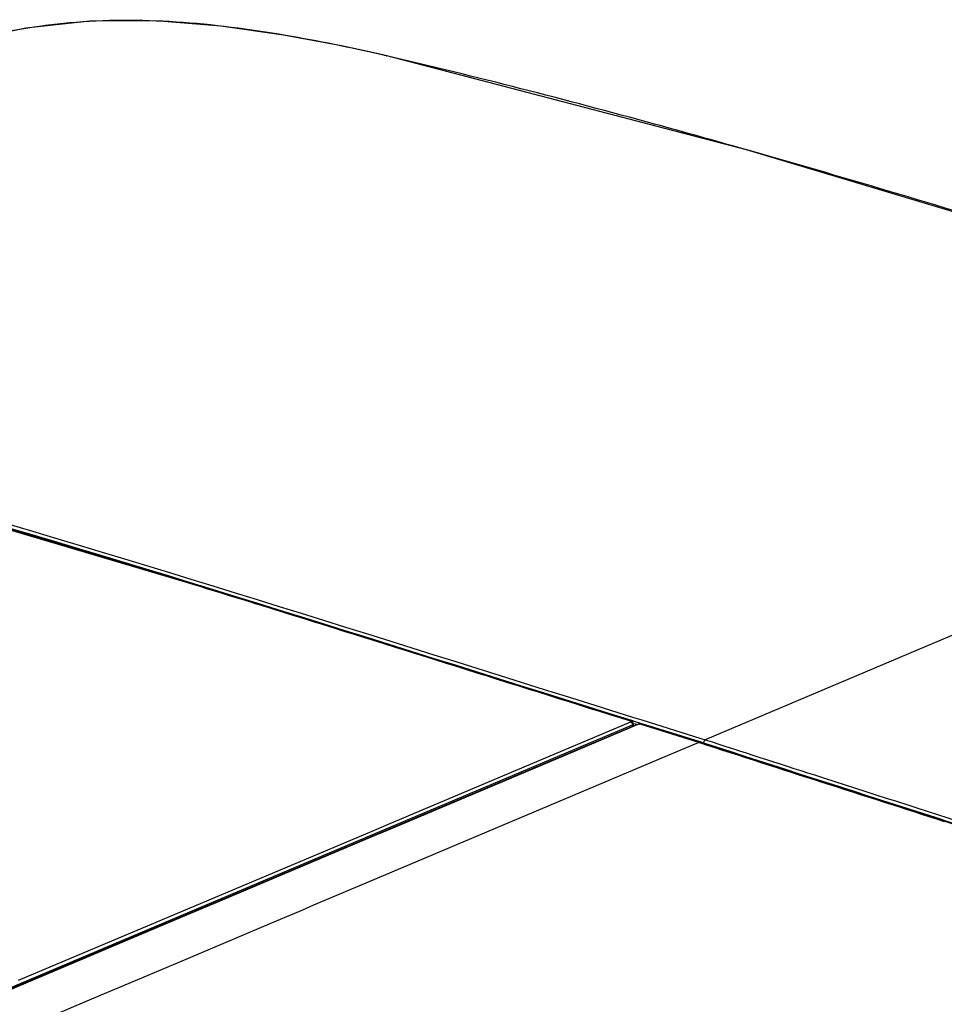
# Model space of a CAD drawing. Extents: x 0 to 841, y 0 to 594.
# Drawn here: x 633 to 669, y 481 to 520 of the extents above; entities that cross this region are included whole.
import ezdxf

# ---------------------------------------------------------------- set-up
doc = ezdxf.new("R2010")
doc.units = 0
doc.header["$LTSCALE"] = 46.255
doc.layers.add('U2-LAMP-COVEDXF_CONTINUOUS_LINE', color=7, linetype='CONTINUOUS')
doc.layers.add('U2-TOP-COVERDXF_CONTINUOUS_LINE', color=7, linetype='CONTINUOUS')

msp = doc.modelspace()

# ---------------------------------------------------------------- linework, layer by layer
at = {"layer": 'U2-LAMP-COVEDXF_CONTINUOUS_LINE', "color": 7, "linetype": 'Continuous'}
for p, q in [((656.968, 492.5109), (640.5479, 497.6497)), ((646.7239, 488.0128), (657.023, 492.3638)), ((654.2461, 491.342), (656.9476, 492.4833)), ((656.968, 492.5109), (656.9403, 492.5088)), ((657.0137, 492.4875), (656.9683, 492.5108)), ((657.0489, 492.4411), (657.0137, 492.4875)), ((657.0203, 492.3132), (657.0196, 492.3008)), ((657.023, 492.3638), (657.0203, 492.3132)), ((657.0565, 492.3956), (657.0489, 492.4411)), ((657.0522, 492.3146), (657.0565, 492.3955)), ((647.5032, 488.4933), (654.2461, 491.342)), ((646.6697, 488.1412), (647.5032, 488.4933)), ((628.186, 480.1816), (646.7239, 488.0128)), ((635.7231, 483.5168), (646.6697, 488.1412)), ((632.614, 482.2034), (635.7231, 483.5168))]:
    msp.add_line(p, q, dxfattribs=at)
msp.add_lwpolyline([(640.5479, 497.6497), (625.7894, 502.0226), (612.5099, 505.4622)], dxfattribs=at)
for centre, radius, start, end in [((428.609, -187.8649), 717.5187, 72.8988958, 73.594136), ((656.8879, 492.3659), 0.1353, 9.85088, 20.97656)]:
    msp.add_arc(centre, radius, start, end, dxfattribs=at)
for points, knots in [([(656.9403, 492.5088), (652.6046, 493.8647), (646.8316, 495.6929), (641.0476, 497.486), (639.6017, 497.9304)], [0, 0, 0, 0, 0.7501967, 1, 1, 1, 1]), ([(656.9476, 492.4833), (656.9509, 492.4847), (656.9565, 492.4872), (656.9592, 492.4937), (656.9586, 492.496)], [0, 0, 0, 0, 0.6022917, 1, 1, 1, 1]), ([(656.9476, 492.4833), (656.9547, 492.4811), (656.9843, 492.4665), (657.0052, 492.4378), (657.0142, 492.4143)], [0, 0, 0, 0, 0.2289126, 1, 1, 1, 1]), ([(657.023, 492.3638), (657.027, 492.3654), (657.0394, 492.3712), (657.0519, 492.3806), (657.0552, 492.3895)], [0, 0, 0, 0, 0.3144101, 1, 1, 1, 1]), ([(657.0552, 492.3895), (657.0556, 492.3905), (657.0562, 492.3925), (657.0564, 492.3945), (657.0565, 492.3955)], [0, 0, 0, 0, 0.5054024, 1, 1, 1, 1])]:
    msp.add_open_spline(points, degree=3, knots=knots, dxfattribs=at)
for points in [[(656.9586, 492.496), (656.9567, 492.5032), (656.9474, 492.5065), (656.9403, 492.5088)], [(657.0212, 492.389), (657.0226, 492.3807), (657.0233, 492.3722), (657.023, 492.3638)]]:
    msp.add_open_spline(points, degree=3, dxfattribs=at)
at = {"layer": 'U2-TOP-COVERDXF_CONTINUOUS_LINE', "color": 7, "linetype": 'Continuous'}
for p, q in [((647.239, 518.9668), (647.2526, 518.9647)), ((661.7047, 515.1868), (661.4552, 515.2578)), ((675.3528, 498.3039), (659.9064, 491.7701)), ((657.0217, 492.6718), (657.3039, 492.5835)), ((657.3039, 492.5835), (657.3853, 492.5581)), ((657.2414, 492.3945), (646.7462, 487.9602)), ((657.0513, 492.298), (654.3283, 491.1475)), ((656.979, 492.5426), (657.0922, 492.5072)), ((657.0423, 492.3496), (657.0652, 492.3425)), ((657.0722, 492.3068), (657.0513, 492.298)), ((657.0651, 492.3424), (657.0632, 492.3112)), ((657.0682, 492.4227), (657.1396, 492.4004)), ((657.1028, 492.3198), (657.0722, 492.3068)), ((657.0922, 492.5072), (657.1635, 492.4849)), ((657.2472, 492.3808), (657.1028, 492.3198)), ((657.1396, 492.4004), (657.2106, 492.3781)), ((657.1635, 492.4849), (657.2609, 492.4544)), ((657.2825, 492.3957), (657.2414, 492.3945)), ((657.2825, 492.3957), (657.2472, 492.3808)), ((657.2609, 492.4544), (657.3423, 492.429)), ((657.3036, 492.396), (657.3312, 492.3982)), ((657.3287, 492.3882), (657.3036, 492.396)), ((659.6558, 491.663), (657.3287, 492.3882)), ((657.3423, 492.429), (659.693, 491.6963)), ((657.3853, 492.5581), (659.736, 491.8253)), ((659.736, 491.8253), (659.911, 491.7709)), ((659.6563, 491.6628), (658.0502, 490.9835)), ((659.6556, 491.663), (659.6832, 491.6652)), ((659.683, 491.6565), (659.6589, 491.6643)), ((659.6832, 491.6652), (659.6836, 491.6651)), ((681.1869, 484.7184), (659.6836, 491.6651)), ((659.693, 491.6963), (659.8424, 491.6498)), ((654.3283, 491.1475), (647.5855, 488.2986)), ((658.0502, 490.9835), (648.1461, 486.7944)), ((647.5855, 488.2986), (647.1131, 488.099)), ((646.7462, 487.9602), (640.6065, 485.3664)), ((646.752, 487.9464), (640.6123, 485.3525)), ((647.1131, 488.099), (646.752, 487.9464)), ((648.1461, 486.7944), (646.1695, 485.9584)), ((646.1695, 485.9584), (646.0051, 485.8889)), ((646.0051, 485.8889), (644.3431, 485.186)), ((640.6065, 485.3664), (619.2592, 476.3479)), ((640.6123, 485.3525), (638.88, 484.6206)), ((644.3431, 485.186), (643.8965, 484.9971)), ((643.5813, 484.8638), (642.7, 484.491)), ((643.8965, 484.9971), (643.5813, 484.8638)), ((638.88, 484.6206), (628.6165, 480.2846)), ((642.7, 484.491), (638.9173, 482.8912)), ((638.9173, 482.8912), (638.6054, 482.7593)), ((638.6054, 482.7593), (636.7415, 481.971)), ((636.4263, 481.8377), (635.8598, 481.5981)), ((636.7415, 481.971), (636.4263, 481.8377)), ((635.8598, 481.5981), (627.8703, 478.219))]:
    msp.add_line(p, q, dxfattribs=at)
for points in [[(647.2526, 518.9647), (645.4482, 519.3604), (643.1495, 519.7935), (640.6554, 520.151), (638.0562, 520.3563), (635.4487, 520.3412), (632.9103, 520.0678), (630.4575, 519.5459)], [(694.9362, 505.0254), (677.6011, 510.4132), (661.5485, 515.2329), (647.2519, 518.9649)], [(657.3318, 492.398), (657.3076, 492.4032), (657.2625, 492.4011), (657.2408, 492.3942)], [(657.3036, 492.396), (657.2973, 492.3972), (657.2896, 492.3973), (657.2825, 492.3957)], [(659.6832, 491.6652), (658.9319, 491.8989), (657.9833, 492.1946), (657.3312, 492.3982)]]:
    msp.add_lwpolyline(points, dxfattribs=at)
for centre, radius, start, end in [((630.7714, 448.0753), 72.779, 76.922621, 77.039107), ((1616.3811, 3447.4676), 3106.7814, 252.0649509, 252.2534598)]:
    msp.add_arc(centre, radius, start, end, dxfattribs=at)
for points, knots in [([(647.0948, 519.0002), (645.8167, 519.2943), (643.098, 519.8507), (638.9397, 520.3997), (634.773, 520.406), (632.1138, 519.9422), (630.8788, 519.6374)], [0, 0, 0, 0, 0.240191, 0.5080166, 0.7670361, 1, 1, 1, 1]), ([(661.4552, 515.2578), (660.2705, 515.5944), (655.5536, 516.9127), (650.8092, 518.1346), (647.2389, 518.9669)], [0, 0, 0, 0, 0.2514802, 1, 1, 1, 1]), ([(677.4257, 510.4659), (676.1157, 510.873), (670.8886, 512.4901), (665.6476, 514.0637), (661.7047, 515.1868)], [0, 0, 0, 0, 0.2507114, 1, 1, 1, 1]), ([(600.7557, 508.0433), (610.2474, 506.3617), (629.1421, 501.5504), (647.6563, 495.6011), (657.0217, 492.6718)], [0, 0, 0, 0, 0.4955449, 1, 1, 1, 1]), ([(600.7746, 507.9095), (610.256, 506.2259), (629.1293, 501.4138), (647.6236, 495.4688), (656.979, 492.5426)], [0, 0, 0, 0, 0.4955584, 1, 1, 1, 1]), ([(659.9082, 491.7696), (659.899, 491.7657), (659.8613, 491.7362), (659.8435, 491.6866), (659.8424, 491.6498)], [0, 0, 0, 0, 0.212383, 1, 1, 1, 1]), ([(659.911, 491.771), (661.3566, 491.3018), (667.151, 489.4324), (672.9519, 487.5828), (677.297, 486.1705)], [0, 0, 0, 0, 0.2496067, 1, 1, 1, 1])]:
    msp.add_open_spline(points, degree=3, knots=knots, dxfattribs=at)
for points in [[(657.0651, 492.3424), (657.0776, 492.3385), (657.0905, 492.3334), (657.1, 492.3244)], [(659.8424, 491.6498), (665.6418, 489.7675), (671.4544, 487.9264), (677.2531, 486.042)]]:
    msp.add_open_spline(points, degree=3, dxfattribs=at)

doc.saveas('drawing.dxf')
